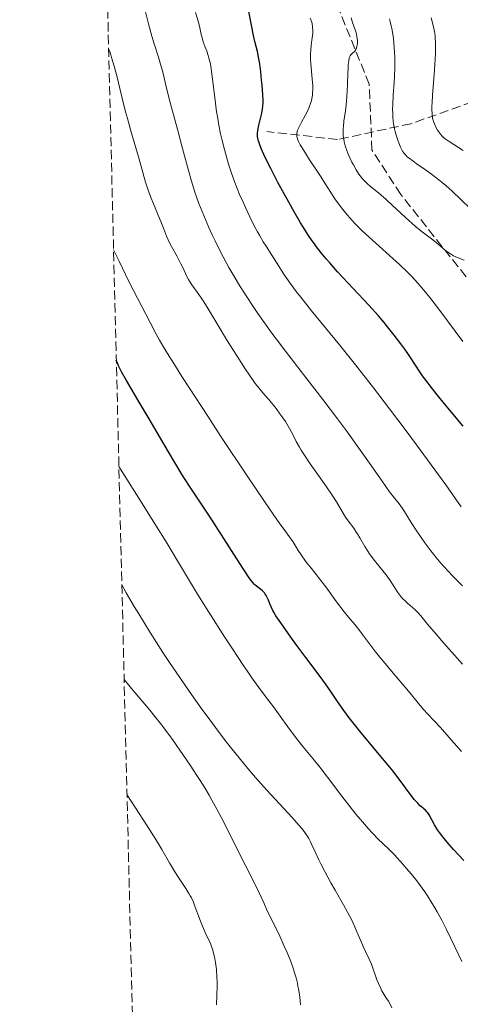
# Model space of a CAD drawing. Units: metres. Extents: x 668339 to 671798, y 4751316 to 4753713.
# Drawn here: x 668339 to 668423, y 4752757 to 4752944 of the extents above; entities that cross this region are included whole.
import ezdxf

# ---------------------------------------------------------------- set-up
doc = ezdxf.new("R2010")
doc.units = ezdxf.units.M
doc.header["$MEASUREMENT"] = 0
doc.linetypes.add('DGN Style 3', pattern=[2.435891, 1.739922, -0.695969])
for name, color, linetype, lineweight in [('Barranco lineal', 142, 'DGN Style 3', 13), ('Curva de nivel directora', 30, 'Continuous', 30), ('Curva de nivel intermedia', 30, 'Continuous', 0), ('Senda', 7, 'DGN Style 3', 0), ('Zona arbolada', 92, 'DGN Style 3', 0)]:
    doc.layers.add(name, color=color, linetype=linetype, lineweight=lineweight)

msp = doc.modelspace()

# ---------------------------------------------------------------- linework, layer by layer
at = {"layer": 'Barranco lineal', "color": 142, "linetype": 'DGN Style 3', "lineweight": 13}
msp.add_polyline3d([(668484.43, 4752953.89, 1118.63), (668468.43, 4752945.89, 1125.65), (668448.43, 4752935.39, 1138.06), (668427.93, 4752929.39, 1149.76), (668413.93, 4752924.39, 1157.83), (668399.93, 4752921.39, 1165.77), (668386.43, 4752922.89, 1173.84)], dxfattribs=at)
at = {"layer": 'Curva de nivel directora', "color": 30, "linetype": 'Continuous', "lineweight": 30, "flags": 128}
for points, elevation in [([(668423.89, 4752866.74), (668420.63, 4752870.65), (668418.94, 4752872.72), (668418.01, 4752873.88), (668416.56, 4752875.77), (668416.14, 4752876.34), (668415.47, 4752877.32), (668413.97, 4752879.64), (668413.19, 4752880.8), (668412.74, 4752881.44), (668412, 4752882.46), (668410.74, 4752884.1), (668409.48, 4752885.67), (668408.8, 4752886.49), (668407.71, 4752887.76), (668405.9, 4752889.79), (668399.94, 4752896.17), (668398.44, 4752897.85), (668397.76, 4752898.64), (668396.82, 4752899.79), (668395.93, 4752900.93), (668395.51, 4752901.51), (668395.1, 4752902.09), (668394.28, 4752903.3), (668393.45, 4752904.59), (668392.88, 4752905.53), (668391.65, 4752907.62), (668390.64, 4752909.41), (668388.56, 4752913.21), (668387.19, 4752915.83), (668386.14, 4752917.95), (668385.63, 4752919.07), (668385.35, 4752919.7), (668384.95, 4752920.73), (668384.76, 4752921.32), (668384.7, 4752921.57), (668384.63, 4752922.05), (668384.63, 4752922.36), (668384.65, 4752922.58), (668384.72, 4752923.07), (668384.94, 4752924.1), (668385.31, 4752925.65), (668385.48, 4752926.38), (668385.64, 4752927.25), (668385.69, 4752927.69), (668385.72, 4752928.43), (668385.72, 4752928.86), (668385.68, 4752929.91), (668385.54, 4752931.72), (668385.45, 4752932.74), (668385.28, 4752934.3), (668385.08, 4752935.78), (668384.98, 4752936.45), (668384.87, 4752937.06), (668384.65, 4752938.13), (668384.17, 4752940.07), (668383.92, 4752941.18), (668383.51, 4752943.2), (668382.94, 4752946.12)], 1175), ([(668423.98, 4752783.94), (668422.03, 4752786.08), (668421.14, 4752787.08), (668419.99, 4752788.47), (668419.36, 4752789.31), (668418.99, 4752789.83), (668418.39, 4752790.78), (668417.88, 4752791.68), (668417.37, 4752792.65), (668417.12, 4752793.04), (668416.98, 4752793.21), (668416.69, 4752793.53), (668416.38, 4752793.82), (668415.93, 4752794.2), (668415.7, 4752794.4), (668415.21, 4752794.86), (668414.96, 4752795.13), (668414.54, 4752795.61), (668413.81, 4752796.55), (668413.22, 4752797.36), (668412.24, 4752798.72), (668411.63, 4752799.54), (668410.53, 4752800.97), (668409.88, 4752801.78), (668407.55, 4752804.57), (668404.15, 4752808.61), (668402.62, 4752810.52), (668401.95, 4752811.4), (668400.79, 4752813.01), (668399.8, 4752814.46), (668398.65, 4752816.2), (668398.09, 4752817.02), (668396.8, 4752818.8), (668393.85, 4752822.67), (668392.14, 4752824.97), (668391, 4752826.53), (668389.08, 4752829.24), (668388.16, 4752830.61), (668387.76, 4752831.27), (668387.56, 4752831.64), (668387.24, 4752832.33), (668387.03, 4752832.87), (668386.73, 4752833.61), (668386.57, 4752833.98), (668386.3, 4752834.49), (668386.14, 4752834.73), (668385.97, 4752834.95), (668385.6, 4752835.34), (668385.21, 4752835.67), (668384.46, 4752836.24), (668384.17, 4752836.48), (668384.02, 4752836.63), (668383.75, 4752836.94), (668383.21, 4752837.67), (668381.86, 4752839.7), (668379.7, 4752843.06), (668376.34, 4752848.29), (668374.86, 4752850.56), (668371.79, 4752855.1), (668370.71, 4752856.77), (668370.08, 4752857.8), (668367.67, 4752861.84), (668363.99, 4752868.13), (668362.29, 4752871.03), (668359.67, 4752875.45), (668358.73, 4752877.12), (668358.23, 4752878.12), (668358.01, 4752878.6), (668357.73, 4752879.3)], 1200)]:
    msp.add_lwpolyline(points, dxfattribs=dict(at, elevation=elevation))
at = {"layer": 'Curva de nivel intermedia', "color": 30, "linetype": 'Continuous', "lineweight": 0, "flags": 128}
for points, elevation in [([(668423.73, 4752836.29), (668421.91, 4752838.14), (668420.99, 4752839.11), (668419.63, 4752840.63), (668418.96, 4752841.41), (668417.71, 4752842.98), (668416.55, 4752844.53), (668415.85, 4752845.51), (668414.65, 4752847.3), (668413.65, 4752848.89), (668412.7, 4752850.47), (668412.3, 4752851.08), (668411.67, 4752851.92), (668410.59, 4752853.28), (668409.85, 4752854.25), (668408.43, 4752856.24), (668406.02, 4752859.69), (668404.64, 4752861.64), (668401.6, 4752865.85), (668399.91, 4752868.13), (668397.13, 4752871.81), (668394.06, 4752875.78), (668389.99, 4752881.04), (668388.19, 4752883.41), (668387.38, 4752884.48), (668385.96, 4752886.45), (668384.71, 4752888.23), (668383.95, 4752889.36), (668382.5, 4752891.58), (668381.06, 4752893.89), (668380.32, 4752895.11), (668379.22, 4752897.01), (668378.11, 4752899.03), (668377.56, 4752900.09), (668376.58, 4752902.05), (668376.1, 4752903.06), (668375.39, 4752904.59), (668374.39, 4752906.9), (668373.49, 4752909.17), (668373.08, 4752910.27), (668372.71, 4752911.34), (668372.05, 4752913.43), (668371.48, 4752915.48), (668370.38, 4752919.68), (668369.46, 4752923.07), (668368.27, 4752927.47), (668367.76, 4752929.39), (668367.19, 4752931.73), (668366.6, 4752934.19), (668366.29, 4752935.31), (668365.75, 4752937.05), (668364.92, 4752939.62), (668364.5, 4752941.07), (668363.89, 4752943.45), (668363.07, 4752946.72)], 1185), ([(668377.63, 4752922.49), (668377.3, 4752924.09), (668377, 4752925.76), (668376.86, 4752926.64), (668376.49, 4752929.37), (668376.08, 4752932.86), (668375.89, 4752934.33), (668375.79, 4752934.97), (668375.6, 4752936.04), (668375.4, 4752936.91), (668375.27, 4752937.39), (668375, 4752938.21), (668374.7, 4752939.01), (668374.31, 4752940.02), (668374.15, 4752940.54), (668373.94, 4752941.42), (668373.6, 4752942.96), (668373.34, 4752943.96), (668372.86, 4752945.57)], 1180), ([(668411.72, 4752897.56), (668405.93, 4752902.77), (668404.47, 4752904.13), (668403.66, 4752904.93), (668403.18, 4752905.43), (668402.27, 4752906.44), (668401.82, 4752906.96), (668400.93, 4752908.04), (668400.3, 4752908.87), (668399.42, 4752910.09), (668398.65, 4752911.28), (668397.52, 4752913.09), (668396.78, 4752914.22), (668395.89, 4752915.55), (668394.6, 4752917.49), (668393.97, 4752918.45), (668393.15, 4752919.78), (668392.82, 4752920.36), (668392.49, 4752921.03), (668392.37, 4752921.33), (668392.24, 4752921.73), (668392.18, 4752921.98), (668392.16, 4752922.14), (668392.15, 4752922.44), (668392.22, 4752922.88), (668392.31, 4752923.18), (668392.59, 4752923.82), (668393.04, 4752924.66), (668393.75, 4752925.95), (668394.1, 4752926.64), (668394.43, 4752927.35), (668394.58, 4752927.71), (668394.77, 4752928.25), (668394.93, 4752928.79), (668395.01, 4752929.15), (668395.12, 4752929.86), (668395.16, 4752930.21), (668395.2, 4752930.91), (668395.2, 4752931.6), (668395.11, 4752932.94), (668394.82, 4752935.81), (668394.77, 4752936.72), (668394.76, 4752937.16), (668394.77, 4752937.61), (668394.83, 4752938.48), (668394.92, 4752939.3), (668395.05, 4752940.31), (668395.11, 4752940.76), (668395.18, 4752941.63), (668395.2, 4752942.12), (668395.17, 4752942.93), (668395.09, 4752943.44), (668394.99, 4752943.77), (668394.73, 4752944.48)], 1170), ([(668402.25, 4752917.91), (668401.86, 4752918.8), (668401.68, 4752919.26), (668401.37, 4752920.19), (668401.24, 4752920.66), (668401.1, 4752921.36), (668401.01, 4752922.06), (668400.99, 4752922.52), (668401, 4752923.44), (668401.03, 4752923.91), (668401.13, 4752924.85), (668401.41, 4752926.85), (668401.54, 4752927.92), (668401.63, 4752928.76), (668401.75, 4752930.5), (668401.88, 4752933.79), (668401.94, 4752935.09), (668401.97, 4752935.62), (668402.06, 4752936.41), (668402.17, 4752936.94), (668402.26, 4752937.19), (668402.33, 4752937.32), (668402.48, 4752937.53), (668402.79, 4752937.83), (668403.09, 4752938.1), (668403.23, 4752938.25), (668403.41, 4752938.52), (668403.49, 4752938.68), (668403.6, 4752939.03), (668403.67, 4752939.43), (668403.7, 4752939.71), (668403.7, 4752940.3), (668403.62, 4752940.98), (668403.53, 4752941.43), (668403.45, 4752941.73), (668403.26, 4752942.31), (668402.75, 4752943.68), (668402.5, 4752944.57)], 1165), ([(668425.13, 4752908.31), (668421.77, 4752911.53), (668420.55, 4752912.63), (668419.9, 4752913.17), (668419.24, 4752913.71), (668417.87, 4752914.75), (668416.53, 4752915.71), (668414.93, 4752916.83), (668414.27, 4752917.3), (668413.57, 4752917.81), (668413.28, 4752918.04), (668412.92, 4752918.38), (668412.62, 4752918.72), (668412.49, 4752918.9), (668412.3, 4752919.19), (668411.94, 4752919.92), (668411.59, 4752920.76), (668411.41, 4752921.24), (668411.15, 4752922.04), (668410.91, 4752922.92), (668410.81, 4752923.39), (668410.62, 4752924.36), (668410.55, 4752924.87), (668410.48, 4752925.66), (668410.44, 4752926.46), (668410.43, 4752927.01), (668410.45, 4752928.13), (668410.55, 4752929.86), (668410.73, 4752932.24), (668410.8, 4752933.45), (668410.85, 4752935.07), (668410.86, 4752935.89), (668410.84, 4752937.1), (668410.74, 4752938.89), (668410.57, 4752940.62), (668410.45, 4752941.46), (668410.27, 4752942.54), (668410.16, 4752943.07), (668409.98, 4752943.85), (668409.85, 4752944.36)], 1160), ([(668418.04, 4752929.83), (668418.42, 4752934.63), (668418.55, 4752936.7), (668418.59, 4752937.87), (668418.61, 4752938.57), (668418.6, 4752939.78), (668418.56, 4752940.76), (668418.51, 4752941.23), (668418.39, 4752941.98), (668418.07, 4752943.38), (668417.75, 4752944.59)], 1155), ([(668357.3, 4752935.37), (668356.83, 4752937.04), (668356.6, 4752937.78), (668356.27, 4752938.73)], 1190), ([(668423.78, 4752821.39), (668420.19, 4752825.41), (668418.7, 4752827.1), (668417.1, 4752829), (668415.82, 4752830.58), (668415.36, 4752831.12), (668414.68, 4752831.79), (668413.33, 4752832.94), (668412.74, 4752833.5), (668412.45, 4752833.79), (668412.02, 4752834.27), (668411.61, 4752834.78), (668411.41, 4752835.05), (668410.83, 4752835.94), (668409.94, 4752837.33), (668409.36, 4752838.14), (668408.28, 4752839.5), (668406.7, 4752841.46), (668405.99, 4752842.42), (668405.67, 4752842.89), (668405.12, 4752843.78), (668404.2, 4752845.44), (668403.74, 4752846.2), (668403.5, 4752846.57), (668403, 4752847.29), (668401.96, 4752848.68), (668401.47, 4752849.39), (668400.8, 4752850.5), (668399.75, 4752852.3), (668399.05, 4752853.41), (668397.69, 4752855.4), (668395.66, 4752858.24), (668394.73, 4752859.55), (668393.6, 4752861.22), (668393.01, 4752862.17), (668392.66, 4752862.75), (668392.06, 4752863.84), (668391.64, 4752864.63), (668391.08, 4752865.72), (668390.78, 4752866.28), (668390.26, 4752867.16), (668389.97, 4752867.63), (668389.65, 4752868.11), (668388.94, 4752869.11), (668388.19, 4752870.11), (668387.69, 4752870.74), (668386.75, 4752871.88), (668386.14, 4752872.58), (668385.37, 4752873.47), (668384.96, 4752873.97), (668384.24, 4752874.9), (668383.83, 4752875.47), (668382.31, 4752877.68), (668380.75, 4752880.06), (668379.94, 4752881.33), (668378.76, 4752883.24), (668377.14, 4752885.95), (668375.25, 4752889.11), (668374.43, 4752890.43), (668374.04, 4752891.01), (668373.33, 4752892.02), (668372.15, 4752893.66), (668371.68, 4752894.36), (668371.48, 4752894.71), (668371.12, 4752895.4), (668370.45, 4752896.87), (668370.06, 4752897.7), (668369.32, 4752899.07), (668368.28, 4752900.97), (668367.83, 4752901.84), (668367.64, 4752902.23), (668367.32, 4752902.98), (668366.73, 4752904.51), (668366.36, 4752905.44), (668364.79, 4752909.11), (668364.23, 4752910.5), (668363.98, 4752911.2), (668363.74, 4752911.89), (668363.31, 4752913.27), (668362.1, 4752917.62), (668360.5, 4752923.04), (668359.86, 4752925.37), (668359.51, 4752926.67), (668358.79, 4752929.53), (668357.8, 4752933.5), (668357.3, 4752935.37)], 1190), ([(668423.9, 4752919.28), (668421.22, 4752920.98), (668420.44, 4752921.52), (668420.08, 4752921.82), (668419.88, 4752922.01), (668419.53, 4752922.42), (668419.17, 4752922.91), (668419, 4752923.18), (668418.74, 4752923.62), (668418.39, 4752924.34), (668418.22, 4752924.8), (668418.14, 4752925.04), (668418.05, 4752925.46), (668417.95, 4752926.21), (668417.92, 4752927.16), (668417.92, 4752927.73), (668417.95, 4752928.37), (668418.04, 4752929.83)], 1155), ([(668423.47, 4752851.35), (668420.55, 4752855.54), (668418.49, 4752858.43), (668415.01, 4752863.21), (668413.02, 4752865.88), (668409.86, 4752870.07), (668406.59, 4752874.32), (668404.96, 4752876.39), (668403.36, 4752878.41), (668400.28, 4752882.22), (668394.96, 4752888.73), (668392.89, 4752891.32), (668392.04, 4752892.41), (668390.68, 4752894.27), (668389.68, 4752895.74), (668388.29, 4752897.95), (668387.41, 4752899.32), (668386.29, 4752901.04), (668385.74, 4752901.9), (668385.02, 4752903.12), (668384.66, 4752903.78), (668384.1, 4752904.83), (668383.21, 4752906.62), (668382.34, 4752908.45), (668381.9, 4752909.43), (668381.25, 4752910.93), (668380.34, 4752913.18), (668380.07, 4752913.91), (668379.58, 4752915.32), (668379.13, 4752916.71), (668378.86, 4752917.64), (668378.35, 4752919.51), (668377.87, 4752921.47), (668377.63, 4752922.49)], 1180), ([(668424.04, 4752898.37), (668423.27, 4752898.7), (668422.47, 4752899.04), (668422.06, 4752899.24), (668421.44, 4752899.59), (668421.13, 4752899.79), (668420.53, 4752900.23), (668418.66, 4752901.79), (668417.56, 4752902.63), (668415.8, 4752904), (668414.73, 4752904.88), (668412.9, 4752906.52), (668410.35, 4752908.88), (668409.18, 4752909.94), (668407.72, 4752911.21), (668406.23, 4752912.43), (668405.65, 4752912.92), (668405, 4752913.54), (668404.7, 4752913.87), (668404.25, 4752914.45), (668404.01, 4752914.8), (668403.49, 4752915.63), (668402.95, 4752916.55), (668402.67, 4752917.07), (668402.25, 4752917.91)], 1165), ([(668423.58, 4752804.72), (668422.16, 4752806.32), (668420.35, 4752808.39), (668419.53, 4752809.32), (668418.41, 4752810.52), (668417.06, 4752811.94), (668416.41, 4752812.66), (668415.39, 4752813.86), (668413.77, 4752815.85), (668412.74, 4752817.08), (668410.9, 4752819.25), (668408.31, 4752822.33), (668407.16, 4752823.74), (668405.8, 4752825.51), (668404.5, 4752827.3), (668403.97, 4752828.01), (668403.2, 4752828.94), (668401.98, 4752830.35), (668401.2, 4752831.33), (668399.74, 4752833.27), (668397.66, 4752836.12), (668396.74, 4752837.36), (668395.68, 4752838.72), (668394.68, 4752839.93), (668394.24, 4752840.46), (668393.81, 4752841.01), (668392.96, 4752842.19), (668392.4, 4752843.05), (668391.94, 4752843.83), (668391.38, 4752844.77), (668391.08, 4752845.22), (668390.69, 4752845.73), (668389.72, 4752847.02), (668388.91, 4752848.16), (668387.08, 4752850.78), (668385.84, 4752852.59), (668382.69, 4752857.28), (668377.69, 4752864.8), (668375.16, 4752868.65), (668371.69, 4752873.97), (668370.22, 4752876.24), (668369, 4752878.15), (668367.18, 4752881.08), (668365.97, 4752883.16), (668365.34, 4752884.29), (668364.18, 4752886.49), (668361.74, 4752891.13), (668360.12, 4752894.31), (668358.25, 4752898.17), (668357.21, 4752900.37)], 1195), ([(668423.84, 4752882.89), (668419.4, 4752888.77), (668417.5, 4752891.24), (668416.67, 4752892.28), (668415.25, 4752893.98), (668414.02, 4752895.33), (668413.26, 4752896.1), (668411.72, 4752897.56)], 1170), ([(668386.82, 4752814.4), (668385.6, 4752815.99), (668384.89, 4752816.94), (668383.59, 4752818.76), (668382.8, 4752819.9), (668381.9, 4752821.22), (668379.86, 4752824.31), (668378.38, 4752826.59), (668375.36, 4752831.32), (668373.23, 4752834.72), (668370.52, 4752839.18), (668367.21, 4752844.68), (668365.4, 4752847.64), (668362.35, 4752852.5), (668358.97, 4752857.83), (668358.23, 4752859.06)], 1205), ([(668410.26, 4752755.88), (668409.93, 4752756.56), (668409.61, 4752757.12), (668409.16, 4752757.82), (668408.93, 4752758.18), (668408.4, 4752759.12), (668408.17, 4752759.57), (668407.73, 4752760.51), (668407.44, 4752761.22), (668406.37, 4752764.17), (668405.96, 4752765.13), (668405.26, 4752766.63), (668404.84, 4752767.57), (668404.36, 4752768.68), (668403.63, 4752770.38), (668403.23, 4752771.29), (668402.57, 4752772.69), (668402.22, 4752773.4), (668401.85, 4752774.1), (668401.08, 4752775.51), (668399.47, 4752778.31), (668398.66, 4752779.72), (668397.51, 4752781.85), (668396.8, 4752783.22), (668396.37, 4752784.09), (668395.64, 4752785.64), (668395.05, 4752786.93), (668394.76, 4752787.53), (668394.43, 4752788.13), (668394.24, 4752788.44), (668393.8, 4752789.11), (668393.53, 4752789.47), (668393.08, 4752790.06), (668392.54, 4752790.7), (668391.25, 4752792.16), (668386.46, 4752797.34), (668384.25, 4752799.81), (668383.14, 4752801.1), (668381.4, 4752803.2), (668379.53, 4752805.54), (668378.52, 4752806.82), (668376.62, 4752809.33), (668375.61, 4752810.69), (668374.05, 4752812.82), (668371.62, 4752816.24), (668369.13, 4752819.85), (668367.88, 4752821.72), (668366.63, 4752823.62), (668364.21, 4752827.39), (668362.01, 4752830.95), (668361.14, 4752832.4), (668359.64, 4752834.96), (668358.78, 4752836.5)], 1210), ([(668392.84, 4752756.47), (668392.77, 4752757.25), (668392.64, 4752758.39), (668392.48, 4752759.49), (668392.38, 4752760.03), (668392.28, 4752760.55), (668392.03, 4752761.57), (668391.74, 4752762.58), (668391.52, 4752763.27), (668391, 4752764.7), (668390.29, 4752766.44), (668389.77, 4752767.64), (668388.7, 4752769.98), (668386.51, 4752774.38), (668385.9, 4752775.74), (668384.99, 4752777.77), (668384.4, 4752778.99), (668380.45, 4752786.75), (668378.21, 4752791.25), (668376.91, 4752793.74), (668375.95, 4752795.49), (668375.43, 4752796.39), (668374.61, 4752797.78), (668373.73, 4752799.21), (668373.11, 4752800.18), (668371.84, 4752802.14), (668369.87, 4752805.02), (668368.57, 4752806.85), (668367.72, 4752808), (668366.14, 4752810.09), (668365.34, 4752811.12), (668363.85, 4752812.93), (668360.93, 4752816.36), (668359.22, 4752818.43)], 1215), ([(668423.61, 4752764.73), (668422.27, 4752767.48), (668420.61, 4752770.93), (668419.79, 4752772.57), (668418.94, 4752774.16), (668418.49, 4752774.94), (668417.8, 4752776.09), (668417.07, 4752777.22), (668416.57, 4752777.96), (668415.54, 4752779.38), (668415.02, 4752780.06), (668414, 4752781.35), (668413.02, 4752782.52), (668412.4, 4752783.23), (668411.29, 4752784.46), (668410.77, 4752785.02), (668409.89, 4752785.91), (668408.47, 4752787.26), (668407.73, 4752787.98), (668406.52, 4752789.23), (668405.82, 4752790), (668404.67, 4752791.3), (668403.43, 4752792.79), (668402.77, 4752793.6), (668400.72, 4752796.25), (668398.03, 4752799.83), (668396.81, 4752801.42), (668395.22, 4752803.39), (668393.32, 4752805.67), (668392.35, 4752806.89), (668390.79, 4752808.99), (668388.68, 4752811.92), (668387.71, 4752813.24), (668386.82, 4752814.4)], 1205), ([(668376.85, 4752756.44), (668376.93, 4752758.24), (668376.95, 4752760.02), (668376.94, 4752760.87), (668376.91, 4752761.69), (668376.81, 4752763.18), (668376.65, 4752764.51), (668376.52, 4752765.29), (668376.42, 4752765.77), (668376.21, 4752766.62), (668376.09, 4752767.04), (668375.83, 4752767.78), (668375.54, 4752768.44), (668374.89, 4752769.78), (668374.14, 4752771.46), (668373.77, 4752772.37), (668373.27, 4752773.7), (668372.73, 4752775.27), (668372.44, 4752776.03), (668372.07, 4752776.83), (668371.84, 4752777.25), (668371.59, 4752777.69), (668370.98, 4752778.64), (668369.59, 4752780.72), (668368.88, 4752781.82), (668367.86, 4752783.54), (668366.42, 4752786.05), (668365.57, 4752787.46), (668364.03, 4752789.86), (668361.38, 4752793.97), (668359.76, 4752796.56)], 1220)]:
    msp.add_lwpolyline(points, dxfattribs=dict(at, elevation=elevation))
at = {"layer": 'Senda', "color": 7, "linetype": 'DGN Style 3', "lineweight": 0}
msp.add_polyline3d([(668543.97, 4752746.42, 1183.81), (668522.97, 4752773.92, 1179.09), (668495.97, 4752796.42, 1175.38), (668476.47, 4752820.92, 1171.34), (668454.97, 4752851.92, 1169.03), (668427.47, 4752891.42, 1166), (668411.97, 4752910.92, 1163.57), (668406.47, 4752919.42, 1162.7), (668405.97, 4752931.92, 1162.66), (668399.47, 4752947.92, 1166.32)], dxfattribs=at)
at = {"layer": 'Zona arbolada', "color": 92, "linetype": 'DGN Style 3', "lineweight": 0}
msp.add_polyline3d([(668364.09, 4752620.56, 1176.27), (668354.2, 4753022.9, 1197.48), (668351.96, 4753113.87, 1187.44), (668347.53, 4753294.03, 1128.11), (668342.81, 4753486.22, 1127.14), (668342.51, 4753498.29, 1141.36), (668342.61, 4753498.7, 1141.35), (668344.84, 4753511.02, 1140.74), (668345.66, 4753515.9, 1141.01), (668346.62, 4753523.26, 1142.7), (668346.97, 4753530.63, 1144.88), (668346.7, 4753535.54, 1146.01), (668345.98, 4753540.13, 1146.46), (668345.31, 4753542.55, 1146.33), (668343.14, 4753547.13, 1145.39), (668341.71, 4753549.26, 1144.73), (668341.25, 4753549.8, 1144.55), (668339.3, 4753629.03, 1134.68), (668710.7, 4753638.24, 1088.44), (668713.3, 4753638.3, 1088.61), (668898.77, 4753642.9, 1143.28)], dxfattribs=at)

doc.saveas('drawing.dxf')
